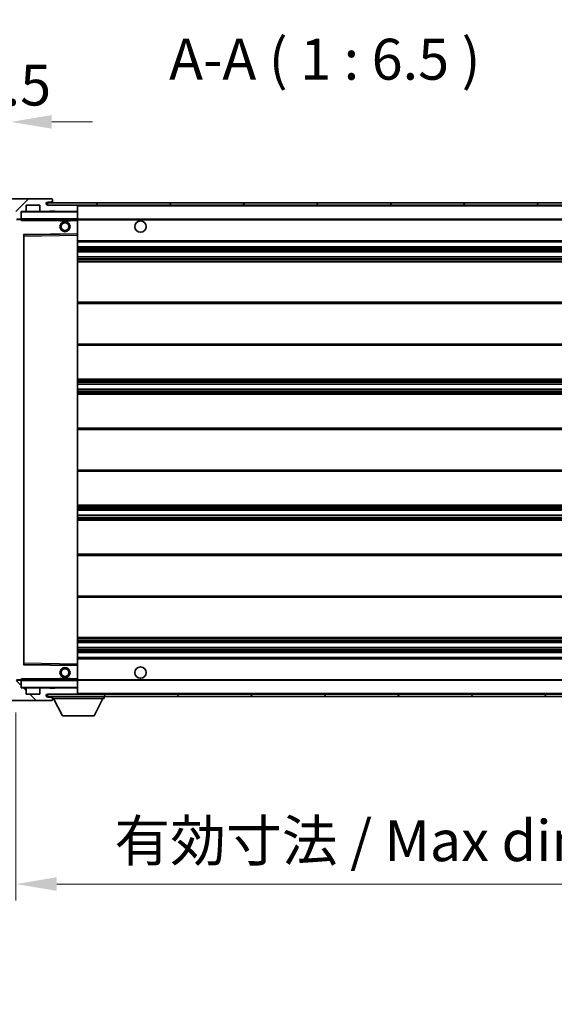
# Model space of a CAD drawing. Units: millimetres. Extents: x 20 to 13384, y -13 to 1814.
# Drawn here: x 3850 to 4062, y 1158 to 1549 of the extents above; entities that cross this region are included whole.
import ezdxf

# ---------------------------------------------------------------- set-up
doc = ezdxf.new("R2010")
doc.units = ezdxf.units.MM
for name, color, linetype, lineweight in [('Dimension (ISO)', 7, 'Continuous', 18), ('Dimension (ISO) @ 1', 7, 'Continuous', 18), ('Symbol (ISO)', 7, 'Continuous', 18), ('Symbol (ISO) @ 1', 7, 'Continuous', 18), ('Visible (ISO)', 7, 'Continuous', 35), ('Visible Narrow (ISO)', 7, 'Continuous', 25)]:
    doc.layers.add(name, color=color, linetype=linetype, lineweight=lineweight)
doc.layers.add('Hatch (ISO)', color=1, linetype='Continuous', lineweight=18, true_color=0xff0000)
doc.styles.add('Note Text (TK)', font='MS PGothic.ttf')
doc.dimstyles.new('Default - Method 1b (TK)', dxfattribs={"dimscale": 6, "dimtxt": 2.5, "dimasz": 2.5, "dimexe": 1, "dimexo": 1.5, "dimgap": 1, "dimtad": 1, "dimtoh": 1, "dimrnd": 1e-08, "dimdsep": 46, "dimtxsty": 'Note Text (TK)', "dimcen": 0.09, "dimdle": 5, "dimclrd": 100, "dimclre": 100, "dimclrt": 7, "dimadec": 1, "dimazin": 1, "dimtfac": 1, "dimtmove": 0, "dimatfit": 3, "dimfxl": 0, "dimtolj": 1, "dimlwd": -1, "dimlwe": -1, "dimarcsym": 0})
doc.dimstyles.new('Default - Method 1b (TK)$7', dxfattribs={"dimscale": 6, "dimtxt": 2.5, "dimasz": 2.5, "dimexe": 1, "dimexo": 1.5, "dimgap": 1, "dimtad": 1, "dimtoh": 1, "dimrnd": 1e-08, "dimdsep": 46, "dimtxsty": 'Note Text (TK)', "dimcen": 0.09, "dimdle": 5, "dimclrd": 256, "dimclre": 100, "dimclrt": 7, "dimadec": 1, "dimazin": 1, "dimtfac": 1, "dimtmove": 0, "dimatfit": 3, "dimfxl": 0, "dimtolj": 1, "dimlwd": -1, "dimlwe": -1, "dimarcsym": 0})
pattern_1 = [(45, (2281.459, -64.944), (-14.59292, 14.59292), [])]
pattern_2 = [(135.0002, (2281.459, -64.944), (-14.59286, -14.59297), [])]

# ---------------------------------------------------------------- blocks, each defined once
blk = doc.blocks.new('*D116')
at = {"layer": 'Defpoints', "color": 0, "transparency": 16777216}
for p in [(3848.32, 1283.74), (4173.32, 1283.84), (4173.32, 1205.84)]:
    blk.add_point(p, dxfattribs=at)
at = {"layer": 'Dimension (ISO)', "color": 100, "transparency": 16777216}
for p, q in [((3848.32, 1273.99), (3848.32, 1199.34)), ((4173.32, 1274.09), (4173.32, 1199.34)), ((3864.57, 1205.84), (4157.07, 1205.84))]:
    blk.add_line(p, q, dxfattribs=at)
for points in [[(3864.57, 1208.55), (3864.57, 1203.14), (3848.32, 1205.84)], [(4157.07, 1208.55), (4157.07, 1203.14), (4173.32, 1205.84)]]:
    blk.add_solid(points, dxfattribs=at)
at = {"layer": 'Dimension (ISO)', "color": 7, "transparency": 16777216, "insert": (3887.47, 1223.05), "char_height": 16.25, "attachment_point": 4, "style": 'Note Text (TK)'}
blk.add_mtext('\\A1;\\fＭＳ Ｐゴシック|b0|i0;\\H16.2500;有効寸法 / Max dim. 325', dxfattribs=at)
blk = doc.blocks.new('*D119')
at = {"layer": 'Defpoints', "color": 0, "transparency": 16777216}
for p in [(3846.32, 1508.32), (3842.82, 1473.74), (3846.32, 1472.74)]:
    blk.add_point(p, dxfattribs=at)
at = {"layer": 'Dimension (ISO)', "color": 100, "transparency": 16777216}
for p, q in [((3842.82, 1483.49), (3842.82, 1514.82)), ((3846.32, 1482.49), (3846.32, 1514.82)), ((3826.57, 1508.32), (3810.32, 1508.32)), ((3842.82, 1508.32), (3846.32, 1508.32)), ((3862.57, 1508.32), (3878.82, 1508.32))]:
    blk.add_line(p, q, dxfattribs=at)
for points in [[(3826.57, 1511.03), (3826.57, 1505.62), (3842.82, 1508.32)], [(3862.57, 1511.03), (3862.57, 1505.62), (3846.32, 1508.32)]]:
    blk.add_solid(points, dxfattribs=at)
at = {"layer": 'Dimension (ISO)', "color": 7, "transparency": 16777216, "insert": (3831.56, 1522.95), "char_height": 16.25, "attachment_point": 4, "style": 'Note Text (TK)'}
blk.add_mtext('\\A1;3.5', dxfattribs=at)

msp = doc.modelspace()

# ---------------------------------------------------------------- hatches: boundary and pattern name
at = {"layer": 'Hatch (ISO)'}
h = msp.add_hatch(dxfattribs=at)
h.set_pattern_fill('ANSI31', color=256, scale=165.1, style=0)
h.set_pattern_definition(pattern_1)
edge = h.paths.add_edge_path()
edge.add_ellipse((3850.1245, 1470.0435), major_axis=(0, -0.3), ratio=1, start_angle=0, end_angle=90)
edge.add_line((3850.4245, 1470.0435), (3850.4245, 1472.7435))
edge.add_line((3850.4245, 1472.7435), (3852.1245, 1472.7435))
edge.add_ellipse((3852.1245, 1473.0435), major_axis=(0, -0.3), ratio=1, start_angle=0, end_angle=90)
edge.add_line((3852.4245, 1473.0435), (3852.4245, 1475.2435))
edge.add_line((3852.4245, 1475.2435), (3857.8245, 1475.2435))
edge.add_line((3857.8245, 1475.2435), (3857.8245, 1473.0435))
edge.add_ellipse((3858.1245, 1473.0435), major_axis=(-0.3, 0), ratio=1, start_angle=0, end_angle=90)
edge.add_line((3858.1245, 1472.7435), (3861.8245, 1472.7435))
edge.add_line((3861.8245, 1472.7435), (3861.8245, 1472.9435))
edge.add_line((3861.8245, 1472.9435), (3863.8245, 1472.9435))
edge.add_line((3863.8245, 1472.9435), (3863.8245, 1472.7435))
edge.add_line((3863.8245, 1472.7435), (3872.5245, 1472.7435))
edge.add_ellipse((3872.5245, 1473.0435), major_axis=(0, -0.3), ratio=1, start_angle=0, end_angle=90)
edge.add_line((3872.8245, 1473.0435), (3872.8245, 1474.9435))
edge.add_ellipse((3872.5245, 1474.9435), major_axis=(0.3, 0), ratio=1, start_angle=0, end_angle=90)
edge.add_line((3872.5245, 1475.2435), (3860.9495, 1475.2435))
edge.add_ellipse((3860.9495, 1475.8685), major_axis=(0, -0.625), ratio=1, start_angle=348.463041, end_angle=360, ccw=False)
edge.add_ellipse((3860.9495, 1475.8685), major_axis=(-0.125, -0.6124), ratio=1, start_angle=191.536959, end_angle=360, ccw=False)
edge.add_line((3860.9495, 1476.4935), (3862.3245, 1476.4935))
edge.add_ellipse((3862.3245, 1476.9935), major_axis=(0, -0.5), ratio=1, start_angle=0, end_angle=90)
edge.add_line((3862.8245, 1476.9935), (3862.8245, 1477.4435))
edge.add_ellipse((3862.5245, 1477.4435), major_axis=(0.3, 0), ratio=1, start_angle=0, end_angle=90)
edge.add_line((3862.5245, 1477.7435), (3846.8245, 1477.7435))
edge.add_ellipse((3846.8245, 1473.7435), major_axis=(0, 4), ratio=1, start_angle=0, end_angle=90)
edge.add_line((3842.8245, 1473.7435), (3842.8245, 1470.7435))
edge.add_ellipse((3843.8245, 1470.7435), major_axis=(-1, 0), ratio=1, start_angle=0, end_angle=90)
edge.add_line((3843.8245, 1469.7435), (3845.9245, 1469.7435))
edge.add_ellipse((3845.9245, 1470.0435), major_axis=(0, -0.3), ratio=1, start_angle=0, end_angle=90)
edge.add_line((3846.2245, 1470.0435), (3846.2245, 1472.7435))
edge.add_line((3846.2245, 1472.7435), (3846.3245, 1472.7435))
edge.add_line((3846.3245, 1472.7435), (3848.3245, 1472.7435))
edge.add_line((3848.3245, 1472.7435), (3848.4245, 1472.7435))
edge.add_line((3848.4245, 1472.7435), (3848.4245, 1470.0435))
edge.add_ellipse((3848.7245, 1470.0435), major_axis=(-0.3, 0), ratio=1, start_angle=0, end_angle=90)
edge.add_line((3848.7245, 1469.7435), (3850.1245, 1469.7435))
h = msp.add_hatch(dxfattribs=at)
h.set_pattern_fill('ANSI31', color=256, scale=165.1, style=0)
h.set_pattern_definition(pattern_1)
edge = h.paths.add_edge_path()
edge.add_line((4180.3245, 1470.4935), (4175.3245, 1470.4935))
edge.add_line((4175.3245, 1470.4935), (4175.3245, 1469.4935))
edge.add_line((4175.3245, 1469.4935), (4180.3245, 1469.4935))
edge.add_ellipse((4180.3245, 1470.9935), major_axis=(0, -1.5), ratio=1, start_angle=0, end_angle=90)
edge.add_line((4181.8245, 1470.9935), (4181.8245, 1474.7435))
edge.add_ellipse((4180.3245, 1474.7435), major_axis=(1.5, 0), ratio=1, start_angle=0, end_angle=90)
edge.add_line((4180.3245, 1476.2435), (3860.8245, 1476.2435))
edge.add_line((3860.8245, 1476.2435), (3860.8245, 1475.2561))
edge.add_line((3860.8245, 1475.2561), (3860.8245, 1475.2435))
edge.add_line((3860.8245, 1475.2435), (3860.9495, 1475.2435))
edge.add_line((3860.9495, 1475.2435), (3872.5245, 1475.2435))
edge.add_line((3872.5245, 1475.2435), (4160.8245, 1475.2435))
edge.add_line((4160.8245, 1475.2435), (4166.7245, 1475.2435))
edge.add_line((4166.7245, 1475.2435), (4173.2245, 1475.2435))
edge.add_line((4173.2245, 1475.2435), (4179.8245, 1475.2435))
edge.add_line((4179.8245, 1475.2435), (4180.3245, 1475.2435))
edge.add_ellipse((4180.3245, 1474.7435), major_axis=(0, 0.5), ratio=1, start_angle=270, end_angle=360, ccw=False)
edge.add_line((4180.8245, 1474.7435), (4180.8245, 1470.9935))
edge.add_ellipse((4180.3245, 1470.9935), major_axis=(0.5, 0), ratio=1, start_angle=270, end_angle=360, ccw=False)
h = msp.add_hatch(dxfattribs=at)
h.set_pattern_fill('ANSI31', color=256, scale=165.1, angle=90.00021, style=0)
h.set_pattern_definition(pattern_2)
edge = h.paths.add_edge_path()
edge.add_ellipse((3850.1245, 1286.4435), major_axis=(0.3, 0), ratio=1, start_angle=0, end_angle=90)
edge.add_line((3850.1245, 1286.7435), (3848.7245, 1286.7435))
edge.add_ellipse((3848.7245, 1286.4435), major_axis=(0, 0.3), ratio=1, start_angle=0, end_angle=90)
edge.add_line((3848.4245, 1286.4435), (3848.4245, 1283.7435))
edge.add_line((3848.4245, 1283.7435), (3848.3245, 1283.7435))
edge.add_line((3848.3245, 1283.7435), (3846.3245, 1283.7435))
edge.add_line((3846.3245, 1283.7435), (3846.2245, 1283.7435))
edge.add_line((3846.2245, 1283.7435), (3846.2245, 1286.4435))
edge.add_ellipse((3845.9245, 1286.4435), major_axis=(0.3, 0), ratio=1, start_angle=0, end_angle=90)
edge.add_line((3845.9245, 1286.7435), (3843.8245, 1286.7435))
edge.add_ellipse((3843.8245, 1285.7435), major_axis=(0, 1), ratio=1, start_angle=0, end_angle=90)
edge.add_line((3842.8245, 1285.7435), (3842.8245, 1282.7435))
edge.add_ellipse((3846.8245, 1282.7435), major_axis=(-4, 0), ratio=1, start_angle=0, end_angle=90)
edge.add_line((3846.8245, 1278.7435), (3862.5245, 1278.7435))
edge.add_ellipse((3862.5245, 1279.0435), major_axis=(0, -0.3), ratio=1, start_angle=0, end_angle=90)
edge.add_line((3862.8245, 1279.0435), (3862.8245, 1279.4935))
edge.add_ellipse((3862.3245, 1279.4935), major_axis=(0.5, 0), ratio=1, start_angle=0, end_angle=90)
edge.add_line((3862.3245, 1279.9935), (3860.9495, 1279.9935))
edge.add_ellipse((3860.9495, 1280.6185), major_axis=(0, -0.625), ratio=1, start_angle=191.536959, end_angle=360, ccw=False)
edge.add_ellipse((3860.9495, 1280.6185), major_axis=(-0.125, 0.6124), ratio=1, start_angle=348.463041, end_angle=360, ccw=False)
edge.add_line((3860.9495, 1281.2435), (3872.5245, 1281.2435))
edge.add_ellipse((3872.5245, 1281.5435), major_axis=(0, -0.3), ratio=1, start_angle=0, end_angle=90)
edge.add_line((3872.8245, 1281.5435), (3872.8245, 1283.4435))
edge.add_ellipse((3872.5245, 1283.4435), major_axis=(0.3, 0), ratio=1, start_angle=0, end_angle=90)
edge.add_line((3872.5245, 1283.7435), (3863.8245, 1283.7435))
edge.add_line((3863.8245, 1283.7435), (3863.8245, 1283.5435))
edge.add_line((3863.8245, 1283.5435), (3861.8245, 1283.5435))
edge.add_line((3861.8245, 1283.5435), (3861.8245, 1283.7435))
edge.add_line((3861.8245, 1283.7435), (3858.1245, 1283.7435))
edge.add_ellipse((3858.1245, 1283.4435), major_axis=(0, 0.3), ratio=1, start_angle=0, end_angle=90)
edge.add_line((3857.8245, 1283.4435), (3857.8245, 1281.2435))
edge.add_line((3857.8245, 1281.2435), (3852.4245, 1281.2435))
edge.add_line((3852.4245, 1281.2435), (3852.4245, 1283.4435))
edge.add_ellipse((3852.1245, 1283.4435), major_axis=(0.3, 0), ratio=1, start_angle=0, end_angle=90)
edge.add_line((3852.1245, 1283.7435), (3850.4245, 1283.7435))
edge.add_line((3850.4245, 1283.7435), (3850.4245, 1286.4435))
h = msp.add_hatch(dxfattribs=at)
h.set_pattern_fill('ANSI31', color=256, scale=165.1, angle=90.00021, style=0)
h.set_pattern_definition(pattern_2)
edge = h.paths.add_edge_path()
edge.add_line((4175.3245, 1285.9935), (4180.3245, 1285.9935))
edge.add_ellipse((4180.3245, 1285.4935), major_axis=(0, 0.5), ratio=1, start_angle=270, end_angle=360, ccw=False)
edge.add_line((4180.8245, 1285.4935), (4180.8245, 1281.7435))
edge.add_ellipse((4180.3245, 1281.7435), major_axis=(0.5, 0), ratio=1, start_angle=270, end_angle=360, ccw=False)
edge.add_line((4180.3245, 1281.2435), (4179.8245, 1281.2435))
edge.add_line((4179.8245, 1281.2435), (4173.2245, 1281.2435))
edge.add_line((4173.2245, 1281.2435), (4166.7245, 1281.2435))
edge.add_line((4166.7245, 1281.2435), (4160.8245, 1281.2435))
edge.add_line((4160.8245, 1281.2435), (3872.5245, 1281.2435))
edge.add_line((3872.5245, 1281.2435), (3860.9495, 1281.2435))
edge.add_line((3860.9495, 1281.2435), (3860.8245, 1281.2435))
edge.add_line((3860.8245, 1281.2435), (3860.8245, 1281.2309))
edge.add_line((3860.8245, 1281.2309), (3860.8245, 1280.2435))
edge.add_line((3860.8245, 1280.2435), (4180.3245, 1280.2435))
edge.add_ellipse((4180.3245, 1281.7435), major_axis=(0, -1.5), ratio=1, start_angle=0, end_angle=90)
edge.add_line((4181.8245, 1281.7435), (4181.8245, 1285.4935))
edge.add_ellipse((4180.3245, 1285.4935), major_axis=(1.5, 0), ratio=1, start_angle=0, end_angle=90)
edge.add_line((4180.3245, 1286.9935), (4175.3245, 1286.9935))
edge.add_line((4175.3245, 1286.9935), (4175.3245, 1285.9935))

# ---------------------------------------------------------------- linework, layer by layer
at = {"layer": 'Visible (ISO)'}
for p, q in [((3862.5245, 1477.7435), (3846.8245, 1477.7435)), ((3862.5245, 1477.7435), (3862.5745, 1477.7435)), ((3862.8245, 1477.4935), (3862.8245, 1477.4435)), ((3862.8245, 1476.9935), (3862.8245, 1477.4435)), ((3852.4245, 1473.0435), (3852.4245, 1475.2435)), ((3852.4245, 1475.2435), (3857.8245, 1475.2435)), ((3857.8245, 1475.2435), (3857.8245, 1473.0435)), ((4180.3245, 1476.2435), (3860.8245, 1476.2435)), ((3860.8245, 1476.2435), (3860.8245, 1475.2435)), ((3860.8245, 1475.2435), (4180.3245, 1475.2435)), ((3860.9495, 1476.4935), (3862.3245, 1476.4935)), ((3872.5245, 1475.2435), (3860.9495, 1475.2435)), ((3862.3245, 1476.4935), (3862.8245, 1476.4935)), ((3862.8245, 1476.4935), (3862.8245, 1476.9935)), ((3862.8245, 1476.4935), (3862.8245, 1476.2435)), ((3872.8245, 1474.9435), (3872.8245, 1475.2435)), ((3872.8245, 1473.0435), (3872.8245, 1474.9435)), ((3848.7245, 1469.7435), (3850.1245, 1469.7435)), ((3850.4245, 1469.7435), (3850.1245, 1469.7435)), ((3850.4245, 1470.0435), (3850.4245, 1472.7435)), ((3850.4245, 1472.7435), (3852.1245, 1472.7435)), ((3850.4245, 1470.0435), (3850.4245, 1469.8435)), ((3850.4245, 1469.8435), (3850.4245, 1469.5752)), ((3850.5245, 1469.7435), (3872.7245, 1469.7435)), ((3858.1245, 1472.7435), (3852.1245, 1472.7435)), ((3858.1245, 1472.7435), (3861.8245, 1472.7435)), ((3861.8245, 1472.7435), (3861.8245, 1472.9435)), ((3861.8245, 1472.9435), (3863.8245, 1472.9435)), ((3863.8245, 1472.7435), (3861.8245, 1472.7435)), ((3863.8245, 1472.9435), (3863.8245, 1472.7435)), ((3863.8245, 1472.7435), (3872.5245, 1472.7435)), ((3865.8245, 1469.7435), (3865.8245, 1469.0435)), ((3869.8245, 1469.7435), (3869.8245, 1469.0435)), ((3872.7245, 1472.7435), (3872.5245, 1472.7435)), ((3872.8245, 1472.6435), (3872.8245, 1473.0435)), ((3872.8245, 1469.8435), (3872.8245, 1472.6435)), ((3872.8245, 1469.2435), (3872.8245, 1469.8435)), ((3872.8245, 1469.7435), (4160.8245, 1469.7435)), ((3869.8245, 1469.0435), (3865.8245, 1469.0435)), ((3872.8245, 1463.9419), (3872.8245, 1469.2435)), ((3851.4245, 1293.0919), (3851.4245, 1463.3951)), ((3851.5229, 1463.4951), (3872.7262, 1463.8419)), ((3872.8245, 1463.3418), (3872.8245, 1463.9419)), ((3872.8245, 1293.1452), (3872.8245, 1463.3418)), ((3872.8245, 1460.7435), (4173.3245, 1460.7435)), ((3872.8245, 1458.7435), (4173.3245, 1458.7435)), ((3872.8245, 1456.7435), (4173.3245, 1456.7435)), ((3872.8245, 1454.7435), (4173.3245, 1454.7435)), ((3872.8245, 1452.7435), (4173.3245, 1452.7435)), ((3872.8245, 1436.7435), (4173.3245, 1436.7435)), ((3872.8245, 1419.7435), (4173.3245, 1419.7435)), ((3872.8245, 1406.2435), (4173.3245, 1406.2435)), ((3872.8245, 1404.1982), (4173.3245, 1404.1982)), ((3872.8245, 1402.2887), (4173.3245, 1402.2887)), ((3872.8245, 1400.2435), (4173.3245, 1400.2435)), ((3872.8245, 1386.7435), (4173.3245, 1386.7435)), ((3872.8245, 1369.7435), (4173.3245, 1369.7435)), ((3872.8245, 1356.2435), (4173.3245, 1356.2435)), ((3872.8245, 1354.1983), (4173.3245, 1354.1983)), ((3872.8245, 1352.2888), (4173.3245, 1352.2888)), ((3872.8245, 1350.2435), (4173.3245, 1350.2435)), ((3872.8245, 1336.7435), (4173.3245, 1336.7435)), ((3872.8245, 1319.7435), (4173.3245, 1319.7435)), ((3872.8245, 1303.7435), (4173.3245, 1303.7435)), ((3872.8245, 1301.7435), (4173.3245, 1301.7435)), ((3872.8245, 1299.7435), (4173.3245, 1299.7435)), ((3872.8245, 1297.7435), (4173.3245, 1297.7435)), ((3872.8245, 1295.7435), (4173.3245, 1295.7435)), ((3872.7262, 1292.6451), (3851.5229, 1292.9919)), ((3872.8245, 1292.5451), (3872.8245, 1293.1452)), ((3872.8245, 1287.2435), (3872.8245, 1292.5451)), ((3850.1245, 1286.7435), (3848.7245, 1286.7435)), ((3850.1245, 1286.7435), (3850.4245, 1286.7435)), ((3850.4245, 1286.9118), (3850.4245, 1286.6435)), ((3850.4245, 1286.6435), (3850.4245, 1286.4435)), ((3850.4245, 1283.7435), (3850.4245, 1286.4435)), ((3872.7245, 1286.7435), (3850.5245, 1286.7435)), ((3865.8245, 1287.4435), (3869.8245, 1287.4435)), ((3865.8245, 1286.7435), (3865.8245, 1287.4435)), ((3869.8245, 1286.7435), (3869.8245, 1287.4435)), ((3872.8245, 1286.6435), (3872.8245, 1287.2435)), ((3872.8245, 1286.7435), (4160.8245, 1286.7435)), ((3872.8245, 1283.8435), (3872.8245, 1286.6435)), ((3852.1245, 1283.7435), (3850.4245, 1283.7435)), ((3852.1245, 1283.7435), (3858.1245, 1283.7435)), ((3852.4245, 1281.2435), (3852.4245, 1283.4435)), ((3857.8245, 1283.4435), (3857.8245, 1281.2435)), ((3861.8245, 1283.7435), (3858.1245, 1283.7435)), ((3861.8245, 1283.5435), (3861.8245, 1283.7435)), ((3861.8245, 1283.7435), (3863.8245, 1283.7435)), ((3863.8245, 1283.5435), (3861.8245, 1283.5435)), ((3872.5245, 1283.7435), (3863.8245, 1283.7435)), ((3863.8245, 1283.7435), (3863.8245, 1283.5435)), ((3872.5245, 1283.7435), (3872.7245, 1283.7435)), ((3872.8245, 1283.4435), (3872.8245, 1283.8435)), ((3872.8245, 1281.5435), (3872.8245, 1283.4435)), ((3846.8245, 1278.7435), (3862.5245, 1278.7435)), ((3857.8245, 1281.2435), (3852.4245, 1281.2435)), ((4180.3245, 1281.2435), (3860.8245, 1281.2435)), ((3860.8245, 1281.2435), (3860.8245, 1280.2435)), ((3860.8245, 1280.2435), (4180.3245, 1280.2435)), ((3860.9495, 1281.2435), (3872.5245, 1281.2435)), ((3862.3245, 1279.9935), (3860.9495, 1279.9935)), ((3862.8245, 1279.9935), (3862.3245, 1279.9935)), ((3862.5745, 1278.7435), (3862.5245, 1278.7435)), ((3862.8245, 1280.2435), (3862.8245, 1279.5435)), ((3862.8245, 1279.4935), (3862.8245, 1279.5435)), ((3862.8245, 1279.5435), (3883.4245, 1279.5435)), ((3862.8245, 1279.0435), (3862.8245, 1279.4935)), ((3862.8245, 1279.0435), (3862.8245, 1278.9935)), ((3866.8745, 1272.6435), (3863.3245, 1279.5435)), ((3872.8245, 1281.3435), (3872.8245, 1281.5435)), ((3879.3745, 1272.6435), (3882.9245, 1279.5435)), ((3883.4245, 1280.2435), (3883.4245, 1279.5435)), ((3866.8745, 1272.6435), (3879.3745, 1272.6435))]:
    msp.add_line(p, q, dxfattribs=at)
for centre, radius in [((3867.8245, 1466.7435), 2), ((3867.8245, 1466.7435), 1.5706), ((3897.8245, 1466.7435), 2.25), ((3867.8245, 1289.7435), 2), ((3867.8245, 1289.7435), 1.5706), ((3897.8245, 1289.7435), 2.25)]:
    msp.add_circle(centre, radius, dxfattribs=at)
for centre, radius, start, end in [((3862.5245, 1477.4435), 0.3, 0, 90), ((3862.5745, 1477.4935), 0.25, 0, 90), ((3860.9495, 1475.8685), 0.625, 90, 270), ((3862.3245, 1476.9935), 0.5, 270, 0), ((3872.5245, 1474.9435), 0.3, 0, 90), ((3850.1245, 1470.0435), 0.3, 270, 0), ((3850.5245, 1472.6435), 0.1, 90, 180), ((3850.5245, 1469.8435), 0.1, 180, 270), ((3852.1245, 1473.0435), 0.3, 270, 0), ((3858.1245, 1473.0435), 0.3, 180, 270), ((3872.5245, 1473.0435), 0.3, 270, 0), ((3872.7245, 1472.6435), 0.1, 0, 90), ((3872.7245, 1469.8435), 0.1, 270, 0), ((3851.5245, 1463.3951), 0.1, 90.936997, 180), ((3872.7245, 1463.9419), 0.1, 270.936997, 0), ((3851.5245, 1293.0919), 0.1, 180, 269.063003), ((3872.7245, 1292.5451), 0.1, 0, 89.063003), ((3850.1245, 1286.4435), 0.3, 0, 90), ((3850.5245, 1286.6435), 0.1, 90, 180), ((3872.7245, 1286.6435), 0.1, 0, 90), ((3850.5245, 1283.8435), 0.1, 180, 270), ((3852.1245, 1283.4435), 0.3, 0, 90), ((3858.1245, 1283.4435), 0.3, 90, 180), ((3872.5245, 1283.4435), 0.3, 0, 90), ((3872.7245, 1283.8435), 0.1, 270, 0), ((3860.9495, 1280.6185), 0.625, 90, 270), ((3862.3245, 1279.4935), 0.5, 0, 90), ((3862.5245, 1279.0435), 0.3, 270, 0), ((3862.5745, 1278.9935), 0.25, 270, 0), ((3872.5245, 1281.5435), 0.3, 270, 0), ((3872.7245, 1281.3435), 0.1, 270, 0)]:
    msp.add_arc(centre, radius, start, end, dxfattribs=at)
for points in [[(3850.5245, 1469.2435), (3850.4795, 1469.3443), (3850.4245, 1469.4648), (3850.4245, 1469.5752)], [(3850.4245, 1286.9118), (3850.4245, 1287.0222), (3850.4795, 1287.1427), (3850.5245, 1287.2435)]]:
    msp.add_open_spline(points, degree=3, dxfattribs=at)
at = {"layer": 'Visible Narrow (ISO)'}
for p, q in [((3872.7245, 1475.2435), (3872.7245, 1475.1671)), ((3872.8245, 1474.9435), (4160.3663, 1474.9435)), ((3848.5245, 1469.6435), (3850.4245, 1469.6435)), ((3850.5245, 1472.6435), (3850.4245, 1472.6435)), ((3850.4245, 1469.8435), (3850.5245, 1469.8435)), ((3850.5245, 1472.7435), (3850.5245, 1472.6435)), ((3850.5245, 1469.8435), (3850.5245, 1472.6435)), ((3850.5245, 1472.6435), (3872.7245, 1472.6435)), ((3850.5245, 1469.8435), (3850.5245, 1469.7435)), ((3872.7245, 1469.8435), (3850.5245, 1469.8435)), ((3850.5245, 1469.2435), (3850.5245, 1469.7435)), ((3872.7245, 1472.8199), (3872.7245, 1472.7435)), ((3872.7245, 1472.7435), (3872.7245, 1472.6435)), ((3872.8245, 1472.6435), (3872.7245, 1472.6435)), ((3872.7245, 1472.6435), (3872.7245, 1469.8435)), ((3872.7245, 1469.7435), (3872.7245, 1469.8435)), ((3872.7245, 1469.8435), (3872.8245, 1469.8435)), ((3872.7245, 1469.7435), (3872.7245, 1469.2435)), ((3872.8245, 1469.4435), (4164.869, 1469.4435)), ((3850.5245, 1469.2435), (3865.8245, 1469.2435)), ((3869.8245, 1469.2435), (3872.7245, 1469.2435)), ((3872.8245, 1469.2435), (3872.7245, 1469.2435)), ((3872.7245, 1469.2435), (3872.7245, 1463.9419)), ((3872.7245, 1463.9419), (3851.3245, 1463.5919)), ((3851.3245, 1463.5919), (3851.3245, 1292.8951)), ((3851.3245, 1463.5919), (3851.5229, 1463.4951)), ((3851.4245, 1463.3951), (3851.3245, 1463.5919)), ((3851.5245, 1462.9951), (3851.4245, 1462.9951)), ((3851.5245, 1462.9951), (3851.5229, 1463.4951)), ((3851.5245, 1462.9951), (3872.7245, 1463.3418)), ((3851.5245, 1293.4919), (3851.5245, 1462.9951)), ((3872.8245, 1463.9419), (3872.7245, 1463.9419)), ((3872.7262, 1463.8419), (3872.7245, 1463.9419)), ((3872.7262, 1463.8419), (3872.7245, 1463.3418)), ((3872.8245, 1463.3418), (3872.7245, 1463.3418)), ((3872.7245, 1463.3418), (3872.7245, 1293.1452)), ((3872.8245, 1461.2435), (4173.3245, 1461.2435)), ((3872.8245, 1458.2435), (4173.3245, 1458.2435)), ((3872.8245, 1457.6487), (4173.3245, 1457.6487)), ((3872.8245, 1457.3889), (4173.3245, 1457.3889)), ((3872.8245, 1456.7837), (4173.3245, 1456.7837)), ((3872.8245, 1454.7033), (4173.3245, 1454.7033)), ((3872.8245, 1454.098), (4173.3245, 1454.098)), ((3872.8245, 1453.8382), (4173.3245, 1453.8382)), ((3872.8245, 1453.2435), (4173.3245, 1453.2435)), ((3872.8245, 1436.2435), (4173.3245, 1436.2435)), ((3872.8245, 1420.2435), (4173.3245, 1420.2435)), ((3872.8245, 1405.7435), (4173.3245, 1405.7435)), ((3872.8245, 1405.2333), (4173.3245, 1405.2333)), ((3872.8245, 1404.9735), (4173.3245, 1404.9735)), ((3872.8245, 1404.2384), (4173.3245, 1404.2384)), ((3872.8245, 1402.2502), (4173.3245, 1402.2502)), ((3872.8245, 1401.5353), (4173.3245, 1401.5353)), ((3872.8245, 1401.2737), (4173.3245, 1401.2737)), ((3872.8245, 1400.7435), (4173.3245, 1400.7435)), ((3872.8245, 1386.2435), (4173.3245, 1386.2435)), ((3872.8245, 1370.2435), (4173.3245, 1370.2435)), ((3872.8245, 1355.7435), (4173.3245, 1355.7435)), ((3872.8245, 1355.2133), (4173.3245, 1355.2133)), ((3872.8245, 1354.9517), (4173.3245, 1354.9517)), ((3872.8245, 1354.2367), (4173.3245, 1354.2367)), ((3872.8245, 1352.2486), (4173.3245, 1352.2486)), ((3872.8245, 1351.5135), (4173.3245, 1351.5135)), ((3872.8245, 1351.2537), (4173.3245, 1351.2537)), ((3872.8245, 1350.7435), (4173.3245, 1350.7435)), ((3872.8245, 1336.2435), (4173.3245, 1336.2435)), ((3872.8245, 1320.2435), (4173.3245, 1320.2435)), ((3872.8245, 1303.2435), (4173.3245, 1303.2435)), ((3872.8245, 1302.6487), (4173.3245, 1302.6487)), ((3872.8245, 1302.3889), (4173.3245, 1302.3889)), ((3872.8245, 1301.7837), (4173.3245, 1301.7837)), ((3872.8245, 1299.7033), (4173.3245, 1299.7033)), ((3872.8245, 1299.098), (4173.3245, 1299.098)), ((3872.8245, 1298.8382), (4173.3245, 1298.8382)), ((3872.8245, 1298.2435), (4173.3245, 1298.2435)), ((3851.5245, 1293.4919), (3851.4245, 1293.4919)), ((3851.5229, 1292.9919), (3851.5245, 1293.4919)), ((3872.7245, 1293.1452), (3851.5245, 1293.4919)), ((3872.8245, 1295.2435), (4173.3245, 1295.2435)), ((3851.3245, 1292.8951), (3851.4245, 1293.0919)), ((3851.5229, 1292.9919), (3851.3245, 1292.8951)), ((3851.3245, 1292.8951), (3872.7245, 1292.5451)), ((3872.8245, 1293.1452), (3872.7245, 1293.1452)), ((3872.7245, 1293.1452), (3872.7262, 1292.6451)), ((3872.7245, 1292.5451), (3872.7262, 1292.6451)), ((3872.7245, 1292.5451), (3872.8245, 1292.5451)), ((3872.7245, 1292.5451), (3872.7245, 1287.2435)), ((3850.4245, 1286.8435), (3848.5245, 1286.8435)), ((3850.5245, 1286.6435), (3850.4245, 1286.6435)), ((3850.5245, 1286.7435), (3850.5245, 1287.2435)), ((3865.8245, 1287.2435), (3850.5245, 1287.2435)), ((3850.5245, 1286.7435), (3850.5245, 1286.6435)), ((3850.5245, 1283.8435), (3850.5245, 1286.6435)), ((3850.5245, 1286.6435), (3872.7245, 1286.6435)), ((3872.7245, 1287.2435), (3869.8245, 1287.2435)), ((3872.8245, 1287.2435), (3872.7245, 1287.2435)), ((3872.7245, 1287.2435), (3872.7245, 1286.7435)), ((3872.7245, 1286.7435), (3872.7245, 1286.6435)), ((3872.8245, 1286.6435), (3872.7245, 1286.6435)), ((3872.7245, 1286.6435), (3872.7245, 1283.8435)), ((3872.8245, 1287.0435), (4164.869, 1287.0435)), ((3850.4245, 1283.8435), (3850.5245, 1283.8435)), ((3850.5245, 1283.8435), (3850.5245, 1283.7435)), ((3872.7245, 1283.8435), (3850.5245, 1283.8435)), ((3872.7245, 1283.7435), (3872.7245, 1283.8435)), ((3872.7245, 1283.8435), (3872.8245, 1283.8435)), ((3872.7245, 1283.7435), (3872.7245, 1283.6671)), ((3872.7245, 1281.3199), (3872.7245, 1281.2435)), ((3872.8245, 1281.5435), (4160.3663, 1281.5435))]:
    msp.add_line(p, q, dxfattribs=at)

# ---------------------------------------------------------------- texts
at = {"layer": 'Symbol (ISO)', "color": 7, "insert": (3909.1902, 1519.9935), "char_height": 16.25, "attachment_point": 7, "style": 'Note Text (TK)'}
msp.add_mtext('A-A ( 1 : 6.5 )', dxfattribs=at)

# ---------------------------------------------------------------- dimensions: what is measured, and where the dimension line sits
at = {"layer": 'Dimension (ISO) @ 1', "color": 100, "true_color": 0x00ff3f}
dim = msp.add_linear_dim(base=(3846.3245, 1508.3241), p1=(3842.8245, 1473.7435), p2=(3846.3245, 1472.7435), angle=180, dimstyle='Default - Method 1b (TK)', override={"dimscale": 1, "dimtxt": 16.25, "dimasz": 16.25, "dimexe": 6.5, "dimexo": 9.75, "dimgap": 6.5, "dimtoh": 0, "dimdec": 2, "dimcen": 0.585, "dimtol": 0, "dimlim": 0, "dimtp": 0, "dimtm": 0, "dimtdec": 2, "dimtix": 0, "dimtofl": 1, "dimtmove": 0, "dimatfit": 1}, dxfattribs=at)
dim.commit()
dim.dimension.update_dxf_attribs({"geometry": '*D119', "text_midpoint": (3844.5745, 1508.3241), "dimtype": 128})
dim = msp.add_linear_dim(base=(4173.3245, 1205.8435), p1=(3848.3245, 1283.7435), p2=(4173.3245, 1283.8435), text='\\fＭＳ Ｐゴシック|b0|i0;\\H16.2500;有効寸法 / Max dim. <>', dimstyle='Default - Method 1b (TK)', override={"dimscale": 1, "dimtxt": 16.25, "dimasz": 16.25, "dimexe": 6.5, "dimexo": 9.75, "dimgap": 6.5, "dimtoh": 0, "dimdec": 2, "dimcen": 0.585, "dimtol": 0, "dimlim": 0, "dimtp": 0, "dimtm": 0, "dimtdec": 2, "dimtix": 0, "dimtofl": 0, "dimtmove": 0, "dimatfit": 1}, dxfattribs=at)
dim.commit()
dim.dimension.update_dxf_attribs({"geometry": '*D116', "text_midpoint": (4010.8245, 1205.8435), "dimtype": 128})

# ---------------------------------------------------------------- leaders
at = {"layer": 'Symbol (ISO) @ 1', "color": 100, "true_color": 0x00ff40, "annotation_type": 0, "has_hookline": 1, "hookline_direction": 1, "text_width": 275.696}
msp.add_leader([(4162.2996, 1474.232), (4092.7099, 1595.3481), (4076.4599, 1595.3481)], dimstyle='Default - Method 1b (TK)$7', override={"dimscale": 1, "dimtxt": 16.25, "dimasz": 16.25, "dimgap": 0, "dimtad": 1}, dxfattribs=at)

doc.saveas('drawing.dxf')
